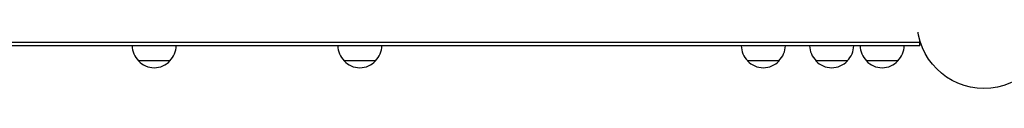
# Model space of a CAD drawing. Units: millimetres. Extents: x -5902 to 7318, y -6145 to 7245.
# Drawn here: x -801 to -20, y 966 to 1005 of the extents above; entities that cross this region are included whole.
import ezdxf

# ---------------------------------------------------------------- set-up
doc = ezdxf.new("R2010")
doc.units = ezdxf.units.MM
doc.header["$LTSCALE"] = 20
doc.layers.add('2d', color=230, linetype='Continuous')

msp = doc.modelspace()

# ---------------------------------------------------------------- linework, layer by layer
at = {"layer": '2d'}
for p, q in [((-86.95, 1002.89), (-1785.35, 1002.89)), ((-86.95, 1000.39), (-1785.35, 1000.39)), ((-86.95, 1000.39), (-86.95, 1004.27)), ((-681.98, 988.39), (-706.98, 988.39)), ((-518.84, 988.39), (-543.84, 988.39)), ((-198.74, 988.39), (-223.74, 988.39)), ((-144.46, 988.39), (-169.46, 988.39)), ((-104.45, 988.39), (-129.45, 988.39))]:
    msp.add_line(p, q, dxfattribs=at)
msp.add_circle((-36.15, 1019.39), 53, dxfattribs=at)
for centre, start, end in [((-694.99, 1000.58), 180.6413, 225.8135), ((-693.98, 1000.58), 314.1865, 359.3587), ((-531.85, 1000.58), 180.6413, 225.8135), ((-530.84, 1000.58), 314.1865, 359.3587), ((-211.74, 1000.58), 180.6413, 225.8135), ((-210.74, 1000.58), 314.1865, 359.3587), ((-157.46, 1000.58), 180.6413, 225.8135), ((-156.46, 1000.58), 314.1865, 359.3587), ((-117.45, 1000.58), 180.6413, 225.8135), ((-116.45, 1000.58), 314.1865, 359.3587), ((-694.48, 999.91), 222.66793, 317.33207), ((-531.34, 999.91), 222.66793, 317.33207), ((-211.24, 999.91), 222.66793, 317.33207), ((-156.96, 999.91), 222.66793, 317.33207), ((-116.95, 999.91), 222.66793, 317.33207)]:
    msp.add_arc(centre, 17, start, end, dxfattribs=at)

doc.saveas('drawing.dxf')
